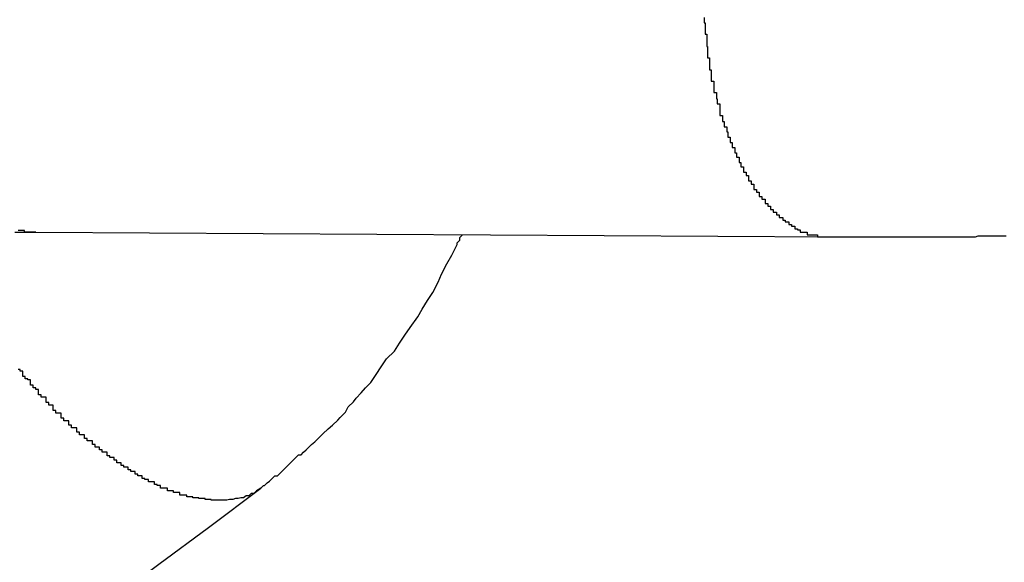
# Model space of a CAD drawing. Extents: x -27.9 to 27.9, y -28.9 to 28.9.
# Drawn here: x 7.4 to 7.5, y 4.4 to 4.4 of the extents above; entities that cross this region are included whole.
import ezdxf

# ---------------------------------------------------------------- set-up
doc = ezdxf.new("R2010")
doc.units = 0
doc.layers.get('0').update_dxf_attribs({"linetype": 'CONTINUOUS'})

msp = doc.modelspace()

# ---------------------------------------------------------------- linework, layer by layer
at = {"color": 0}
for points in [[(7.4321, 4.4365), (7.4321, 4.4362), (7.4321, 4.4362), (7.4321, 4.4362), (7.4321, 4.4362), (7.4321, 4.4359), (7.4321, 4.4359), (7.4321, 4.4359), (7.4322, 4.4359), (7.4322, 4.4359), (7.4322, 4.4356), (7.4322, 4.4356), (7.4322, 4.4355), (7.4322, 4.4355), (7.4322, 4.4352), (7.4322, 4.4352), (7.4322, 4.4352), (7.4322, 4.4352), (7.4322, 4.4349), (7.4322, 4.4349), (7.4322, 4.4349), (7.4322, 4.4349), (7.4322, 4.4346), (7.4322, 4.4346), (7.4322, 4.4346), (7.4324, 4.4346), (7.4324, 4.4346), (7.4324, 4.4343), (7.4324, 4.4343), (7.4324, 4.4341), (7.4324, 4.4341), (7.4324, 4.4338), (7.4324, 4.4338), (7.4324, 4.4338), (7.4324, 4.4338), (7.4324, 4.4335), (7.4324, 4.4335), (7.4324, 4.4335), (7.4324, 4.4335), (7.4324, 4.4332), (7.4324, 4.4332), (7.4324, 4.4332), (7.4325, 4.4332), (7.4325, 4.4332), (7.4325, 4.4329), (7.4325, 4.4329), (7.4325, 4.4328), (7.4325, 4.4328), (7.4325, 4.4325), (7.4325, 4.4325), (7.4325, 4.4325), (7.4325, 4.4325), (7.4325, 4.4322), (7.4325, 4.4322), (7.4325, 4.4322), (7.4325, 4.4322), (7.4325, 4.4319), (7.4325, 4.4319), (7.4325, 4.4319), (7.4327, 4.4319), (7.4327, 4.4319), (7.4327, 4.4316), (7.4327, 4.4316), (7.4327, 4.4314), (7.4327, 4.4314), (7.4327, 4.4311), (7.4327, 4.4311), (7.4327, 4.4311), (7.4327, 4.4311), (7.4327, 4.4308), (7.4327, 4.4308), (7.4327, 4.4308), (7.4327, 4.4308), (7.4327, 4.4305), (7.4327, 4.4305), (7.4327, 4.4305), (7.4329, 4.4305), (7.4329, 4.4305), (7.4329, 4.4302), (7.4329, 4.4302), (7.4329, 4.4301), (7.4329, 4.4301), (7.4329, 4.4298), (7.4329, 4.4298), (7.4329, 4.4298), (7.4329, 4.4298), (7.4329, 4.4295), (7.4329, 4.4295), (7.4329, 4.4295), (7.4329, 4.4295), (7.4329, 4.4292), (7.4329, 4.4292), (7.4329, 4.4292), (7.4332, 4.4292), (7.4332, 4.4292), (7.4332, 4.4289), (7.4332, 4.4289), (7.4332, 4.4288), (7.4332, 4.4288), (7.4332, 4.4285), (7.4332, 4.4285), (7.4332, 4.4285), (7.4332, 4.4285), (7.4332, 4.4282), (7.4332, 4.4282), (7.4332, 4.4282), (7.4332, 4.4282), (7.4332, 4.4279), (7.4332, 4.4279), (7.4332, 4.4279), (7.4335, 4.4279), (7.4335, 4.4279), (7.4335, 4.4276), (7.4335, 4.4276), (7.4335, 4.4275), (7.4335, 4.4275), (7.4335, 4.4272), (7.4335, 4.4272), (7.4335, 4.4272), (7.4336, 4.4272), (7.4336, 4.4269), (7.4336, 4.4269), (7.4336, 4.4269), (7.4336, 4.4269), (7.4336, 4.4266), (7.4336, 4.4266), (7.4336, 4.4266), (7.4339, 4.4266), (7.4339, 4.4266), (7.4339, 4.4263), (7.4339, 4.4263), (7.4339, 4.4262), (7.4339, 4.4262), (7.4339, 4.4259), (7.4339, 4.4259), (7.4339, 4.4259), (7.4339, 4.4259), (7.4339, 4.4256), (7.4339, 4.4256), (7.4339, 4.4256), (7.4339, 4.4256), (7.4339, 4.4253), (7.4339, 4.4253), (7.4339, 4.4253), (7.4342, 4.4253), (7.4342, 4.4253), (7.4342, 4.425), (7.4342, 4.425), (7.4342, 4.4249), (7.4342, 4.4249), (7.4342, 4.4246), (7.4342, 4.4246), (7.4342, 4.4246), (7.4344, 4.4246), (7.4344, 4.4243), (7.4344, 4.4243), (7.4344, 4.4243), (7.4344, 4.4243), (7.4344, 4.424), (7.4344, 4.424), (7.4344, 4.424), (7.4347, 4.424), (7.4347, 4.424), (7.4347, 4.4237), (7.4347, 4.4237), (7.4347, 4.4237), (7.4347, 4.4237), (7.4347, 4.4234), (7.4347, 4.4234), (7.4347, 4.4234), (7.4348, 4.4234), (7.4348, 4.4231), (7.4348, 4.4231), (7.4348, 4.4231), (7.4348, 4.4231), (7.4348, 4.4228), (7.4348, 4.4228), (7.4348, 4.4228), (7.4351, 4.4228), (7.4351, 4.4228), (7.4351, 4.4225), (7.4351, 4.4225), (7.4351, 4.4225), (7.4351, 4.4225), (7.4351, 4.4222), (7.4351, 4.4222), (7.4351, 4.4222), (7.4353, 4.4222), (7.4353, 4.4219), (7.4353, 4.4219), (7.4353, 4.4219), (7.4353, 4.4219), (7.4353, 4.4216), (7.4353, 4.4216), (7.4353, 4.4216), (7.4356, 4.4216), (7.4356, 4.4216), (7.4356, 4.4213), (7.4356, 4.4213), (7.4356, 4.4213), (7.4356, 4.4213), (7.4356, 4.421), (7.4356, 4.421), (7.4356, 4.421), (7.4358, 4.421), (7.4358, 4.4207), (7.4358, 4.4207), (7.4358, 4.4207), (7.4358, 4.4207), (7.4358, 4.4205), (7.4358, 4.4205), (7.4358, 4.4205), (7.4361, 4.4205), (7.4361, 4.4205), (7.4361, 4.4202), (7.4361, 4.4202), (7.4361, 4.4202), (7.4361, 4.4202), (7.4361, 4.4199), (7.4361, 4.4199), (7.4361, 4.4199), (7.4363, 4.4199), (7.4363, 4.4196), (7.4363, 4.4196), (7.4363, 4.4196), (7.4363, 4.4196), (7.4363, 4.4194), (7.4363, 4.4194), (7.4363, 4.4194), (7.4366, 4.4194), (7.4366, 4.4194), (7.4366, 4.4191), (7.4366, 4.4191), (7.4366, 4.4191), (7.4366, 4.4191), (7.4366, 4.4188), (7.4366, 4.4188), (7.4366, 4.4188), (7.4369, 4.4188), (7.4369, 4.4185), (7.4369, 4.4185), (7.4369, 4.4185), (7.4369, 4.4185), (7.4369, 4.4184), (7.4369, 4.4184), (7.4369, 4.4184), (7.4372, 4.4184), (7.4372, 4.4184), (7.4372, 4.4181), (7.4372, 4.4181), (7.4372, 4.4181), (7.4372, 4.4181), (7.4372, 4.4178), (7.4372, 4.4178), (7.4372, 4.4178), (7.4375, 4.4178), (7.4375, 4.4175), (7.4375, 4.4175), (7.4375, 4.4175), (7.4375, 4.4175), (7.4375, 4.4174), (7.4375, 4.4174), (7.4375, 4.4174), (7.4378, 4.4174), (7.4378, 4.4174), (7.4378, 4.4171), (7.4378, 4.4171), (7.4378, 4.4171), (7.4378, 4.4171), (7.4378, 4.4168), (7.4378, 4.4168), (7.4378, 4.4168), (7.4381, 4.4168), (7.4381, 4.4165), (7.4381, 4.4165), (7.4381, 4.4165), (7.4381, 4.4165), (7.4381, 4.4165), (7.4381, 4.4165), (7.4381, 4.4165), (7.4384, 4.4165), (7.4384, 4.4165), (7.4384, 4.4162), (7.4384, 4.4162), (7.4384, 4.4162), (7.4384, 4.4162), (7.4384, 4.416), (7.4384, 4.416), (7.4384, 4.416), (7.4387, 4.416), (7.4387, 4.4157), (7.4387, 4.4157), (7.4387, 4.4157), (7.4388, 4.4157), (7.4388, 4.4157), (7.4388, 4.4157), (7.4388, 4.4157), (7.4391, 4.4157), (7.4391, 4.4157), (7.4391, 4.4154), (7.4391, 4.4154), (7.4391, 4.4154), (7.4391, 4.4154), (7.4391, 4.4152), (7.4391, 4.4152), (7.4391, 4.4152), (7.4394, 4.4152), (7.4394, 4.4149), (7.4394, 4.4149), (7.4394, 4.4149), (7.4394, 4.4149), (7.4394, 4.4149), (7.4394, 4.4149), (7.4394, 4.4149), (7.4397, 4.4149), (7.4397, 4.4149), (7.4397, 4.4146), (7.4397, 4.4146), (7.4397, 4.4146), (7.4397, 4.4146), (7.4397, 4.4145), (7.4397, 4.4145), (7.4397, 4.4145), (7.44, 4.4145), (7.44, 4.4142), (7.44, 4.4142), (7.44, 4.4142), (7.4401, 4.4142), (7.4401, 4.4142), (7.4401, 4.4142), (7.4401, 4.4142), (7.4404, 4.4142), (7.4404, 4.4142), (7.4404, 4.4139), (7.4404, 4.4139), (7.4404, 4.4139), (7.4404, 4.4139), (7.4404, 4.4139), (7.4404, 4.4139), (7.4404, 4.4139), (7.4407, 4.4139), (7.4407, 4.4136), (7.4407, 4.4136), (7.4407, 4.4136), (7.4408, 4.4136), (7.4408, 4.4136), (7.4408, 4.4136), (7.4408, 4.4136), (7.4411, 4.4136), (7.4411, 4.4136), (7.4411, 4.4133), (7.4411, 4.4133), (7.4411, 4.4133), (7.4411, 4.4133), (7.4411, 4.4133), (7.4411, 4.4133), (7.4411, 4.4133), (7.4414, 4.4133), (7.4414, 4.4131), (7.4414, 4.4131), (7.4414, 4.4131), (7.4415, 4.4131), (7.4415, 4.4131), (7.4415, 4.4131), (7.4415, 4.4131), (7.4418, 4.4131), (7.4418, 4.4131), (7.4418, 4.4128), (7.4418, 4.4128), (7.4418, 4.4128), (7.4418, 4.4128), (7.4418, 4.4128), (7.4418, 4.4128), (7.4418, 4.4128), (7.4421, 4.4128), (7.4421, 4.4126), (7.4421, 4.4126), (7.4421, 4.4126), (7.4422, 4.4126), (7.4422, 4.4126), (7.4422, 4.4126), (7.4422, 4.4126), (7.4425, 4.4126), (7.4425, 4.4126), (7.4425, 4.4123), (7.4425, 4.4123), (7.4425, 4.4123), (7.4425, 4.4123), (7.4425, 4.4123), (7.4425, 4.4123), (7.4425, 4.4123), (7.4428, 4.4123), (7.4428, 4.4122), (7.4428, 4.4122), (7.4428, 4.4122), (7.4428, 4.4122), (7.4428, 4.4122), (7.4428, 4.4122), (7.4428, 4.4122), (7.4431, 4.4122), (7.4431, 4.4122), (7.4431, 4.4119), (7.4431, 4.4119), (7.4431, 4.4119), (7.4431, 4.4119), (7.4431, 4.4119), (7.4431, 4.4119), (7.4431, 4.4119), (7.4434, 4.4119), (7.4434, 4.4119), (7.4434, 4.4119), (7.4434, 4.4119), (7.4436, 4.4119), (7.4436, 4.4119), (7.4436, 4.4119), (7.4436, 4.4119), (7.4439, 4.4119), (7.4439, 4.4119), (7.4439, 4.4116), (7.4439, 4.4116), (7.4439, 4.4116), (7.4442, 4.4116), (7.4442, 4.4116), (7.4442, 4.4116), (7.4442, 4.4116), (7.4445, 4.4116), (7.4445, 4.4116), (7.4445, 4.4116), (7.4445, 4.4116), (7.4448, 4.4116), (7.4448, 4.4116), (7.4448, 4.4116), (7.4448, 4.4116), (7.4451, 4.4116), (7.4451, 4.4116), (7.4451, 4.4114), (7.4451, 4.4114), (7.4451, 4.4114), (7.4454, 4.4114), (7.4454, 4.4114), (7.4455, 4.4114), (7.4455, 4.4114), (7.4458, 4.4114), (7.4458, 4.4114), (7.4458, 4.4114), (7.4458, 4.4114), (7.4461, 4.4114), (7.4461, 4.4114), (7.4464, 4.4114), (7.4464, 4.4114), (7.4467, 4.4114)], [(7.3531, 4.4119), (7.3555, 4.4119)], [(7.3555, 4.4119), (7.3549, 4.4119), (7.3549, 4.4119), (7.3546, 4.4119), (7.3546, 4.4119), (7.3546, 4.4119), (7.3546, 4.4119), (7.3545, 4.4119), (7.3545, 4.4119), (7.3545, 4.4119), (7.3545, 4.4119), (7.3542, 4.4119), (7.3542, 4.4119), (7.3542, 4.4119), (7.3542, 4.4119), (7.3542, 4.4119), (7.3542, 4.4119), (7.3542, 4.4119), (7.3542, 4.4121), (7.3542, 4.4121), (7.3539, 4.4121), (7.3539, 4.4121), (7.3539, 4.4121), (7.3539, 4.4121), (7.3538, 4.4121), (7.3538, 4.4121), (7.3538, 4.4121), (7.3538, 4.4121), (7.3535, 4.4121)], [(7.3555, 4.4119), (7.3555, 4.4119)], [(7.3555, 4.4119), (7.4467, 4.4114)], [(7.3555, 4.4119), (7.4467, 4.4114)], [(7.3555, 4.4119), (7.4467, 4.4114)], [(7.3555, 4.4119), (7.4467, 4.4114)], [(7.3555, 4.4119), (7.4467, 4.4114)], [(7.3555, 4.4119), (7.4467, 4.4114)], [(7.3555, 4.4119), (7.4467, 4.4114)], [(7.3555, 4.4119), (7.4467, 4.4114)], [(7.3555, 4.4119), (7.4467, 4.4114)], [(7.3555, 4.4119), (7.4467, 4.4114)], [(7.3555, 4.4119), (7.4467, 4.4114)], [(7.3555, 4.4119), (7.4467, 4.4114)], [(7.3555, 4.4119), (7.4467, 4.4114)], [(7.3555, 4.4119), (7.4467, 4.4114)], [(7.3555, 4.4119), (7.4467, 4.4114)], [(7.3555, 4.4119), (7.4467, 4.4114)], [(7.3555, 4.4119), (7.4467, 4.4114)], [(7.3555, 4.4119), (7.4467, 4.4114)], [(7.3555, 4.4119), (7.4467, 4.4114)], [(7.3555, 4.4119), (7.4467, 4.4114)], [(7.3555, 4.4119), (7.4467, 4.4114)], [(7.3813, 4.3826), (7.3813, 4.3826), (7.3813, 4.3826), (7.3813, 4.3826), (7.3813, 4.3826), (7.3813, 4.3826), (7.3813, 4.3826), (7.3813, 4.3826), (7.3813, 4.3826), (7.3816, 4.3829), (7.3816, 4.3829), (7.3816, 4.3829), (7.3816, 4.3829), (7.3817, 4.3829), (7.3817, 4.3829), (7.3817, 4.3829), (7.3817, 4.3829), (7.382, 4.3832), (7.382, 4.3832), (7.382, 4.3832), (7.382, 4.3832), (7.382, 4.3832), (7.3823, 4.3834), (7.3823, 4.3834), (7.3823, 4.3834), (7.3823, 4.3834), (7.3826, 4.3837), (7.3826, 4.3837), (7.3826, 4.3837), (7.3826, 4.3837), (7.3829, 4.384), (7.3829, 4.384), (7.3832, 4.384), (7.3832, 4.384), (7.3835, 4.3843), (7.3835, 4.3843), (7.3835, 4.3843), (7.3838, 4.3846), (7.3838, 4.3846), (7.3841, 4.3849), (7.3841, 4.3849), (7.3844, 4.3852), (7.3844, 4.3852), (7.3847, 4.3855), (7.3847, 4.3855), (7.385, 4.3858), (7.385, 4.3858), (7.3853, 4.3861), (7.3853, 4.3861), (7.3856, 4.3864), (7.3859, 4.3864), (7.3862, 4.3867), (7.3862, 4.3867), (7.3865, 4.387), (7.3871, 4.3876), (7.3875, 4.3879), (7.3881, 4.3885), (7.3884, 4.3888), (7.389, 4.3894), (7.3895, 4.3898), (7.3901, 4.3904), (7.3904, 4.3907), (7.391, 4.3913), (7.3913, 4.3919), (7.3919, 4.3925), (7.3922, 4.3929), (7.3928, 4.3935), (7.3933, 4.3941), (7.3939, 4.3947), (7.3939, 4.3947), (7.3945, 4.3956), (7.3951, 4.3965), (7.3957, 4.3974), (7.3966, 4.3983), (7.3972, 4.3992), (7.3978, 4.4001), (7.3984, 4.401), (7.3993, 4.4022), (7.3998, 4.4031), (7.4004, 4.4041), (7.401, 4.405), (7.4016, 4.4062), (7.402, 4.4071), (7.4026, 4.4083), (7.4032, 4.4093), (7.4038, 4.4105), (7.4038, 4.4105), (7.4038, 4.4105), (7.4038, 4.4105), (7.4038, 4.4105), (7.4038, 4.4107), (7.4038, 4.4107), (7.4038, 4.4107), (7.4038, 4.4107), (7.4041, 4.411), (7.4041, 4.411), (7.4041, 4.411), (7.4041, 4.411), (7.4041, 4.4113), (7.4041, 4.4113), (7.4041, 4.4113), (7.4041, 4.4113), (7.4044, 4.4116)], [(7.4467, 4.4114), (7.4467, 4.4114), (7.4467, 4.4114), (7.4467, 4.4114), (7.4467, 4.4114), (7.4467, 4.4114), (7.4467, 4.4114), (7.4467, 4.4114), (7.4467, 4.4114), (7.4468, 4.4114), (7.4468, 4.4114), (7.4468, 4.4114), (7.4468, 4.4114), (7.4468, 4.4114), (7.4468, 4.4114), (7.4468, 4.4114), (7.4468, 4.4114), (7.4471, 4.4114), (7.4471, 4.4114), (7.4471, 4.4114), (7.4471, 4.4114), (7.4471, 4.4114), (7.4471, 4.4114), (7.4471, 4.4114), (7.4471, 4.4114), (7.4471, 4.4114), (7.4471, 4.4114), (7.4471, 4.4114), (7.4471, 4.4114), (7.4471, 4.4114), (7.4471, 4.4114), (7.4471, 4.4114), (7.4471, 4.4114), (7.4471, 4.4114), (7.4474, 4.4114), (7.4474, 4.4114), (7.4474, 4.4114), (7.4474, 4.4114), (7.4474, 4.4114), (7.4474, 4.4114), (7.4474, 4.4114), (7.4474, 4.4114), (7.4474, 4.4114), (7.4474, 4.4114), (7.4474, 4.4114), (7.4474, 4.4114), (7.4474, 4.4114), (7.4474, 4.4114), (7.4474, 4.4114), (7.4474, 4.4114), (7.4474, 4.4114), (7.4476, 4.4114), (7.4476, 4.4114), (7.4476, 4.4114), (7.4476, 4.4114), (7.4476, 4.4114), (7.4476, 4.4114), (7.4476, 4.4114), (7.4476, 4.4114), (7.4476, 4.4114), (7.4478, 4.4114), (7.4478, 4.4114), (7.4478, 4.4114), (7.4478, 4.4114), (7.4478, 4.4114), (7.4478, 4.4114), (7.4478, 4.4114), (7.4478, 4.4114), (7.4481, 4.4114), (7.4481, 4.4114), (7.4481, 4.4114), (7.4481, 4.4114), (7.4481, 4.4114), (7.4481, 4.4114), (7.4481, 4.4114), (7.4481, 4.4114), (7.4481, 4.4114), (7.4484, 4.4114), (7.4484, 4.4114), (7.4484, 4.4114), (7.4484, 4.4114), (7.4484, 4.4114), (7.4484, 4.4114), (7.4484, 4.4114), (7.4484, 4.4114), (7.4487, 4.4114), (7.4487, 4.4114), (7.4487, 4.4114), (7.4487, 4.4114), (7.4487, 4.4114), (7.4487, 4.4114), (7.4487, 4.4114), (7.4487, 4.4114), (7.4487, 4.4114), (7.449, 4.4114), (7.449, 4.4114), (7.449, 4.4114), (7.449, 4.4114), (7.449, 4.4114), (7.449, 4.4114), (7.449, 4.4114), (7.449, 4.4114), (7.4493, 4.4114), (7.4493, 4.4114), (7.4493, 4.4114), (7.4493, 4.4114), (7.4493, 4.4114), (7.4493, 4.4114), (7.4493, 4.4114), (7.4493, 4.4114), (7.4493, 4.4114), (7.4495, 4.4114), (7.4495, 4.4114), (7.4495, 4.4114), (7.4495, 4.4114), (7.4495, 4.4114), (7.4495, 4.4114), (7.4495, 4.4114), (7.4495, 4.4114), (7.4498, 4.4114), (7.4498, 4.4114), (7.4498, 4.4114), (7.4498, 4.4114), (7.4498, 4.4114), (7.4501, 4.4114), (7.4501, 4.4114), (7.4501, 4.4114), (7.4501, 4.4114), (7.4504, 4.4114), (7.4504, 4.4114), (7.4504, 4.4114), (7.4504, 4.4114), (7.4507, 4.4114), (7.4507, 4.4114), (7.451, 4.4114), (7.451, 4.4114), (7.4513, 4.4114), (7.4513, 4.4114), (7.4513, 4.4114), (7.4513, 4.4114), (7.4513, 4.4114), (7.4516, 4.4114), (7.4516, 4.4114), (7.4516, 4.4114), (7.4516, 4.4114), (7.4519, 4.4114), (7.4519, 4.4114), (7.4519, 4.4114), (7.4519, 4.4114), (7.4522, 4.4114), (7.4522, 4.4114), (7.4524, 4.4114), (7.4524, 4.4114), (7.4527, 4.4114), (7.4527, 4.4114), (7.4527, 4.4114), (7.4527, 4.4114), (7.4527, 4.4114), (7.453, 4.4114), (7.453, 4.4114), (7.453, 4.4114), (7.453, 4.4114), (7.4533, 4.4114), (7.4533, 4.4114), (7.4533, 4.4114), (7.4533, 4.4114), (7.4536, 4.4114), (7.4536, 4.4114), (7.4539, 4.4114), (7.4539, 4.4114), (7.4542, 4.4114), (7.4542, 4.4114), (7.4542, 4.4114), (7.4542, 4.4114), (7.4542, 4.4114), (7.4545, 4.4114), (7.4545, 4.4114), (7.4545, 4.4114), (7.4545, 4.4114), (7.4548, 4.4114), (7.4548, 4.4114), (7.4548, 4.4114), (7.4548, 4.4114), (7.4551, 4.4114), (7.4551, 4.4114), (7.4554, 4.4114), (7.4554, 4.4114), (7.4557, 4.4114), (7.4557, 4.4114), (7.4557, 4.4114), (7.456, 4.4114), (7.4563, 4.4114), (7.4566, 4.4114), (7.4566, 4.4114), (7.4569, 4.4114), (7.4572, 4.4114), (7.4575, 4.4114), (7.4575, 4.4114), (7.4578, 4.4114), (7.4581, 4.4114), (7.4584, 4.4114), (7.4586, 4.4114), (7.4589, 4.4114), (7.4592, 4.4114), (7.4595, 4.4114), (7.4595, 4.4114), (7.4595, 4.4114), (7.4598, 4.4114), (7.4601, 4.4114), (7.4604, 4.4114), (7.4605, 4.4114), (7.4608, 4.4114), (7.4611, 4.4114), (7.4614, 4.4114), (7.4614, 4.4114), (7.4617, 4.4114), (7.462, 4.4114), (7.4623, 4.4114), (7.4626, 4.4114), (7.4629, 4.4114), (7.4632, 4.4114), (7.4635, 4.4115), (7.4635, 4.4115), (7.4635, 4.4115), (7.4638, 4.4115), (7.4641, 4.4115), (7.4644, 4.4115), (7.4646, 4.4115), (7.4649, 4.4115), (7.4652, 4.4115), (7.4655, 4.4115), (7.4655, 4.4115), (7.4658, 4.4115), (7.4661, 4.4115), (7.4664, 4.4115), (7.4667, 4.4115)], [(7.4467, 4.4114), (7.4467, 4.4114)], [(7.3813, 4.3826), (7.3808, 4.3823), (7.3808, 4.3823), (7.3805, 4.382), (7.3805, 4.382), (7.3805, 4.382), (7.3805, 4.382), (7.3805, 4.382), (7.3805, 4.382), (7.3805, 4.382), (7.3805, 4.382), (7.3802, 4.382), (7.3802, 4.382), (7.3802, 4.382), (7.3802, 4.382), (7.3802, 4.382), (7.3802, 4.382), (7.3802, 4.382), (7.3802, 4.382), (7.3802, 4.382), (7.3799, 4.3817), (7.3799, 4.3817), (7.3799, 4.3817), (7.3799, 4.3817), (7.3799, 4.3817), (7.3799, 4.3817), (7.3799, 4.3817), (7.3799, 4.3817), (7.3796, 4.3817), (7.3796, 4.3817), (7.3796, 4.3817), (7.3796, 4.3817), (7.3796, 4.3817), (7.3796, 4.3817), (7.3796, 4.3817), (7.3796, 4.3817), (7.3796, 4.3817), (7.3793, 4.3815), (7.3793, 4.3815), (7.3793, 4.3815), (7.3793, 4.3815), (7.3793, 4.3815), (7.3793, 4.3815), (7.3793, 4.3815), (7.3793, 4.3815), (7.379, 4.3815), (7.379, 4.3815), (7.379, 4.3815), (7.379, 4.3815), (7.379, 4.3815), (7.379, 4.3815), (7.379, 4.3815), (7.379, 4.3815), (7.379, 4.3815), (7.3787, 4.3814), (7.3787, 4.3814), (7.3787, 4.3814), (7.3787, 4.3814), (7.3787, 4.3814), (7.3787, 4.3814), (7.3787, 4.3814), (7.3787, 4.3814), (7.3784, 4.3814), (7.3784, 4.3814), (7.3784, 4.3814), (7.3784, 4.3814), (7.3784, 4.3814), (7.3784, 4.3814), (7.3784, 4.3814), (7.3784, 4.3814), (7.3784, 4.3814), (7.3781, 4.3813), (7.3781, 4.3813), (7.3781, 4.3813), (7.3781, 4.3813), (7.378, 4.3813), (7.378, 4.3813), (7.378, 4.3813), (7.378, 4.3813), (7.3777, 4.3813), (7.3777, 4.3813), (7.3777, 4.3813), (7.3777, 4.3813), (7.3777, 4.3813), (7.3777, 4.3813), (7.3777, 4.3813), (7.3777, 4.3813), (7.3777, 4.3813), (7.3774, 4.3812), (7.3774, 4.3812), (7.3774, 4.3812), (7.3774, 4.3812), (7.3773, 4.3812), (7.3773, 4.3812), (7.3773, 4.3812), (7.3773, 4.3812), (7.377, 4.3812), (7.377, 4.3812), (7.377, 4.3812), (7.377, 4.3812), (7.377, 4.3812), (7.377, 4.3812), (7.377, 4.3812), (7.377, 4.3812), (7.377, 4.3812), (7.3767, 4.3812), (7.3767, 4.3812), (7.3767, 4.3812), (7.3767, 4.3812), (7.3767, 4.3812), (7.3767, 4.3812), (7.3767, 4.3812), (7.3767, 4.3812), (7.3764, 4.3812), (7.3764, 4.3812), (7.3764, 4.3812), (7.3764, 4.3812), (7.3764, 4.3812), (7.3764, 4.3812), (7.3764, 4.3812), (7.3764, 4.3812), (7.3764, 4.3812), (7.3761, 4.3812), (7.3761, 4.3812), (7.3761, 4.3812), (7.3761, 4.3812), (7.3759, 4.3812), (7.3759, 4.3812), (7.3759, 4.3812), (7.3759, 4.3812), (7.3756, 4.3812), (7.3756, 4.3812), (7.3756, 4.3812), (7.3756, 4.3812), (7.3756, 4.3812), (7.3756, 4.3812), (7.3756, 4.3812), (7.3756, 4.3813), (7.3756, 4.3813), (7.3753, 4.3813), (7.3753, 4.3813), (7.3753, 4.3813), (7.3753, 4.3813), (7.3752, 4.3813), (7.3752, 4.3813), (7.3752, 4.3813), (7.3752, 4.3813), (7.3749, 4.3813), (7.3749, 4.3813), (7.3749, 4.3813), (7.3749, 4.3813), (7.3749, 4.3813), (7.3749, 4.3813), (7.3749, 4.3813), (7.3749, 4.3814), (7.3749, 4.3814), (7.3746, 4.3814), (7.3746, 4.3814), (7.3746, 4.3814), (7.3746, 4.3814), (7.3745, 4.3814), (7.3745, 4.3814), (7.3745, 4.3814), (7.3745, 4.3814), (7.3742, 4.3814), (7.3742, 4.3814), (7.3742, 4.3814), (7.3742, 4.3814), (7.3742, 4.3814), (7.3742, 4.3814), (7.3742, 4.3814), (7.3742, 4.3815), (7.3742, 4.3815), (7.3739, 4.3815), (7.3739, 4.3815), (7.3739, 4.3815), (7.3739, 4.3815), (7.3738, 4.3815), (7.3738, 4.3815), (7.3738, 4.3815), (7.3738, 4.3815), (7.3735, 4.3815), (7.3735, 4.3815), (7.3735, 4.3815), (7.3735, 4.3815), (7.3735, 4.3815), (7.3735, 4.3815), (7.3735, 4.3815), (7.3735, 4.3816), (7.3735, 4.3816), (7.3732, 4.3816), (7.3732, 4.3816), (7.3732, 4.3816), (7.3732, 4.3816), (7.3731, 4.3816), (7.3731, 4.3816), (7.3731, 4.3816), (7.3731, 4.3816), (7.3728, 4.3816), (7.3728, 4.3816), (7.3728, 4.3816), (7.3728, 4.3816), (7.3728, 4.3816), (7.3728, 4.3816), (7.3728, 4.3816), (7.3728, 4.3818), (7.3728, 4.3818), (7.3725, 4.3818), (7.3725, 4.3818), (7.3725, 4.3818), (7.3725, 4.3818), (7.3723, 4.3818), (7.3723, 4.3818), (7.3723, 4.3818), (7.3723, 4.3818), (7.372, 4.3818), (7.372, 4.3818), (7.372, 4.3818), (7.372, 4.3818), (7.372, 4.3818), (7.372, 4.3818), (7.372, 4.3818), (7.372, 4.3821), (7.372, 4.3821), (7.3717, 4.3821), (7.3717, 4.3821), (7.3717, 4.3821), (7.3717, 4.3821), (7.3716, 4.3821), (7.3716, 4.3821), (7.3716, 4.3821), (7.3716, 4.3821), (7.3713, 4.3821), (7.3713, 4.3821), (7.3713, 4.3821), (7.3713, 4.3821), (7.3713, 4.3821), (7.3713, 4.3821), (7.3713, 4.3821), (7.3713, 4.3823), (7.3713, 4.3823), (7.371, 4.3823), (7.371, 4.3823), (7.371, 4.3823), (7.371, 4.3823), (7.3709, 4.3823), (7.3709, 4.3823), (7.3709, 4.3823), (7.3709, 4.3823), (7.3706, 4.3823), (7.3706, 4.3823), (7.3706, 4.3823), (7.3706, 4.3823), (7.3706, 4.3823), (7.3706, 4.3823), (7.3706, 4.3823), (7.3706, 4.3826), (7.3706, 4.3826), (7.3703, 4.3826), (7.3703, 4.3826), (7.3703, 4.3826), (7.3703, 4.3826), (7.3701, 4.3826), (7.3701, 4.3826), (7.3701, 4.3826), (7.3701, 4.3826), (7.3698, 4.3826), (7.3698, 4.3826), (7.3698, 4.3826), (7.3698, 4.3826), (7.3698, 4.3826), (7.3698, 4.3826), (7.3698, 4.3826), (7.3698, 4.3829), (7.3698, 4.3829), (7.3695, 4.3829), (7.3695, 4.3829), (7.3695, 4.3829), (7.3695, 4.3829), (7.3694, 4.3829), (7.3694, 4.3829), (7.3694, 4.3829), (7.3694, 4.383), (7.3691, 4.383), (7.3691, 4.383), (7.3691, 4.383), (7.3691, 4.383), (7.3691, 4.383), (7.3691, 4.383), (7.3691, 4.383), (7.3691, 4.3833), (7.3691, 4.3833), (7.3688, 4.3833), (7.3688, 4.3833), (7.3688, 4.3833), (7.3688, 4.3833), (7.3687, 4.3833), (7.3687, 4.3833), (7.3687, 4.3833), (7.3687, 4.3833), (7.3684, 4.3833), (7.3684, 4.3833), (7.3684, 4.3833), (7.3684, 4.3833), (7.3684, 4.3833), (7.3684, 4.3833), (7.3684, 4.3833), (7.3684, 4.3836), (7.3684, 4.3836), (7.3681, 4.3836), (7.3681, 4.3836), (7.3681, 4.3836), (7.3681, 4.3836), (7.368, 4.3836), (7.368, 4.3836), (7.368, 4.3836), (7.368, 4.3837), (7.3677, 4.3837), (7.3677, 4.3837), (7.3677, 4.3837), (7.3677, 4.3837), (7.3677, 4.3837), (7.3677, 4.3837), (7.3677, 4.3837), (7.3677, 4.384), (7.3677, 4.384), (7.3674, 4.384), (7.3674, 4.384), (7.3674, 4.384), (7.3674, 4.384), (7.3672, 4.384), (7.3672, 4.384), (7.3672, 4.384), (7.3672, 4.3842), (7.3669, 4.3842), (7.3669, 4.3842), (7.3669, 4.3842), (7.3669, 4.3842), (7.3669, 4.3842), (7.3669, 4.3842), (7.3669, 4.3842), (7.3669, 4.3845), (7.3669, 4.3845), (7.3666, 4.3845), (7.3666, 4.3845), (7.3666, 4.3845), (7.3666, 4.3845), (7.3664, 4.3845), (7.3664, 4.3845), (7.3664, 4.3845), (7.3664, 4.3847), (7.3661, 4.3847), (7.3661, 4.3847), (7.3661, 4.3847), (7.3661, 4.3847), (7.3661, 4.3847), (7.3661, 4.3847), (7.3661, 4.3847), (7.3661, 4.385), (7.3661, 4.385), (7.3658, 4.385), (7.3658, 4.385), (7.3658, 4.385), (7.3658, 4.385), (7.3656, 4.385), (7.3656, 4.385), (7.3656, 4.385), (7.3656, 4.3852), (7.3653, 4.3852), (7.3653, 4.3852), (7.3653, 4.3852), (7.3653, 4.3852), (7.3653, 4.3852), (7.3653, 4.3852), (7.3653, 4.3852), (7.3653, 4.3855), (7.3653, 4.3855), (7.365, 4.3855), (7.365, 4.3855), (7.365, 4.3855), (7.365, 4.3855), (7.3648, 4.3855), (7.3648, 4.3855), (7.3648, 4.3855), (7.3648, 4.3858), (7.3645, 4.3858), (7.3645, 4.3858), (7.3645, 4.3858), (7.3645, 4.3858), (7.3645, 4.3858), (7.3645, 4.3858), (7.3645, 4.3858), (7.3645, 4.3861), (7.3645, 4.3861), (7.3642, 4.3861), (7.3642, 4.3861), (7.3642, 4.3861), (7.3642, 4.3861), (7.364, 4.3861), (7.364, 4.3861), (7.364, 4.3861), (7.364, 4.3863), (7.3637, 4.3863), (7.3637, 4.3863), (7.3637, 4.3863), (7.3637, 4.3864), (7.3637, 4.3864), (7.3637, 4.3864), (7.3637, 4.3864), (7.3637, 4.3867), (7.3637, 4.3867), (7.3634, 4.3867), (7.3634, 4.3867), (7.3634, 4.3867), (7.3634, 4.3867), (7.3631, 4.3867), (7.3631, 4.3867), (7.3631, 4.3867), (7.3631, 4.387), (7.3628, 4.387), (7.3628, 4.387), (7.3628, 4.387), (7.3628, 4.387), (7.3628, 4.387), (7.3628, 4.387), (7.3628, 4.387), (7.3628, 4.3873), (7.3628, 4.3873), (7.3625, 4.3873), (7.3625, 4.3873), (7.3625, 4.3873), (7.3625, 4.3873), (7.3623, 4.3873), (7.3623, 4.3873), (7.3623, 4.3873), (7.3623, 4.3876), (7.362, 4.3876), (7.362, 4.3876), (7.362, 4.3876), (7.362, 4.3877), (7.362, 4.3877), (7.362, 4.3877), (7.362, 4.3877), (7.362, 4.388), (7.362, 4.388), (7.3617, 4.388), (7.3617, 4.388), (7.3617, 4.388), (7.3617, 4.388), (7.3614, 4.388), (7.3614, 4.388), (7.3614, 4.388), (7.3614, 4.3883), (7.3611, 4.3883), (7.3611, 4.3883), (7.3611, 4.3883), (7.3611, 4.3884), (7.3611, 4.3884), (7.3611, 4.3884), (7.3611, 4.3884), (7.3611, 4.3887), (7.3611, 4.3887), (7.3608, 4.3887), (7.3608, 4.3887), (7.3608, 4.3887), (7.3608, 4.3887), (7.3605, 4.3887), (7.3605, 4.3887), (7.3605, 4.3887), (7.3605, 4.389), (7.3602, 4.389), (7.3602, 4.389), (7.3602, 4.389), (7.3602, 4.3892), (7.3602, 4.3892), (7.3602, 4.3892), (7.3602, 4.3892), (7.3602, 4.3895), (7.3602, 4.3895), (7.3599, 4.3895), (7.3599, 4.3895), (7.3599, 4.3895), (7.3599, 4.3895), (7.3596, 4.3895), (7.3596, 4.3895), (7.3596, 4.3895), (7.3596, 4.3898), (7.3593, 4.3898), (7.3593, 4.3898), (7.3593, 4.3898), (7.3593, 4.39), (7.3593, 4.39), (7.3593, 4.39), (7.3593, 4.39), (7.3593, 4.3903), (7.3593, 4.3903), (7.359, 4.3903), (7.359, 4.3903), (7.359, 4.3903), (7.359, 4.3903), (7.3587, 4.3903), (7.3587, 4.3903), (7.3587, 4.3903), (7.3587, 4.3906), (7.3584, 4.3906), (7.3584, 4.3906), (7.3584, 4.3906), (7.3584, 4.3909), (7.3584, 4.3909), (7.3584, 4.3909), (7.3584, 4.3909), (7.3584, 4.3912), (7.3584, 4.3912), (7.3581, 4.3912), (7.3581, 4.3912), (7.3581, 4.3912), (7.3581, 4.3912), (7.3578, 4.3912), (7.3578, 4.3912), (7.3578, 4.3912), (7.3578, 4.3915), (7.3575, 4.3915), (7.3575, 4.3915), (7.3575, 4.3915), (7.3575, 4.3918), (7.3575, 4.3918), (7.3575, 4.3918), (7.3575, 4.3918), (7.3575, 4.3921), (7.3575, 4.3921), (7.3572, 4.3921), (7.3572, 4.3921), (7.3572, 4.3921), (7.3572, 4.3921), (7.357, 4.3921), (7.357, 4.3921), (7.357, 4.3921), (7.357, 4.3924), (7.3567, 4.3924), (7.3567, 4.3924), (7.3567, 4.3924), (7.3567, 4.3927), (7.3567, 4.3927), (7.3567, 4.3927), (7.3567, 4.3927), (7.3567, 4.393), (7.3567, 4.393), (7.3564, 4.393), (7.3564, 4.393), (7.3564, 4.393), (7.3564, 4.393), (7.3561, 4.393), (7.3561, 4.393), (7.3561, 4.393), (7.3561, 4.3933), (7.3558, 4.3933), (7.3558, 4.3933), (7.3558, 4.3933), (7.3558, 4.3936), (7.3558, 4.3936), (7.3558, 4.3936), (7.3558, 4.3936), (7.3558, 4.3939), (7.3558, 4.3939), (7.3555, 4.3939), (7.3555, 4.3939), (7.3555, 4.3939), (7.3555, 4.3941), (7.3552, 4.3941), (7.3552, 4.3941), (7.3552, 4.3941), (7.3552, 4.3944), (7.3549, 4.3944), (7.3549, 4.3944), (7.3549, 4.3944), (7.3549, 4.3947), (7.3549, 4.3947), (7.3549, 4.3947), (7.3549, 4.3947), (7.3549, 4.395), (7.3549, 4.395), (7.3546, 4.395), (7.3546, 4.395), (7.3546, 4.395), (7.3546, 4.3951), (7.3543, 4.3951), (7.3543, 4.3951), (7.3543, 4.3951), (7.3543, 4.3954), (7.354, 4.3954), (7.354, 4.3954), (7.354, 4.3954), (7.354, 4.3957), (7.354, 4.3957), (7.354, 4.3957), (7.354, 4.3957), (7.354, 4.396), (7.354, 4.396), (7.3537, 4.396), (7.3537, 4.396), (7.3537, 4.396), (7.3537, 4.3962), (7.3535, 4.3962)], [(7.2887, 4.3135), (7.2887, 4.3135), (7.2944, 4.3177), (7.3001, 4.3219), (7.3058, 4.3261), (7.3118, 4.3306), (7.3175, 4.3348), (7.3232, 4.3393), (7.3289, 4.3435), (7.3349, 4.348), (7.3406, 4.3522), (7.3463, 4.3565), (7.352, 4.3607), (7.358, 4.3652), (7.3637, 4.3694), (7.3696, 4.3739), (7.3753, 4.3781), (7.3813, 4.3826)]]:
    msp.add_lwpolyline(points, dxfattribs=at)

doc.saveas('drawing.dxf')
